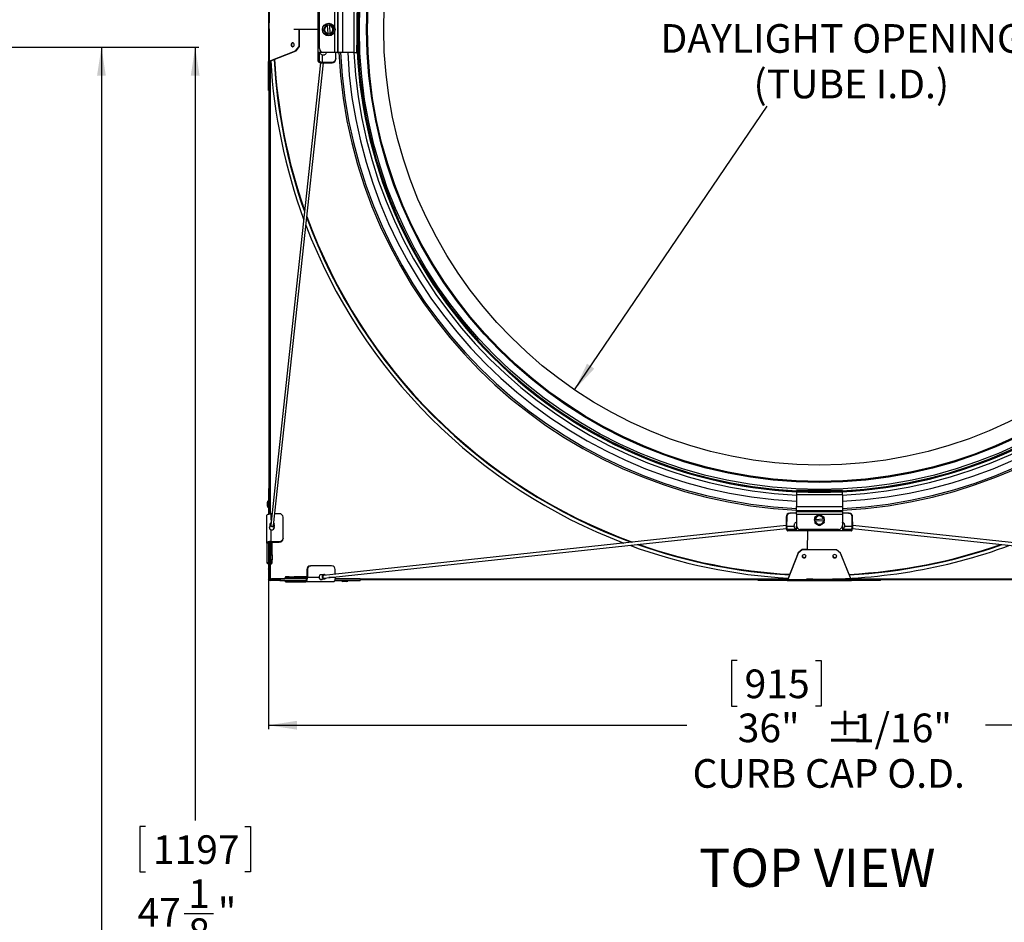
# Paper-space layout 'Layout1' of a CAD drawing. Extents: x 2 to 154, y 1 to 99.
# Drawn here: x 98 to 130, y 45 to 74 of the extents above; entities that cross this region are included whole.
import ezdxf

# ---------------------------------------------------------------- set-up
doc = ezdxf.new("R2010")
doc.units = 0
doc.linetypes.add('SLD-SOLID', pattern=[0])
doc.layers.get('0').update_dxf_attribs({"linetype": 'CONTINUOUS'})
doc.layers.add('__', color=179, linetype='SLD-SOLID')
doc.styles.add('SLDTEXTSTYLE0', font='GOTHIC.TTF', dxfattribs={"width": 0.913})
doc.styles.add('SLDTEXTSTYLE1', font='GOTHICB.TTF', dxfattribs={"width": 0.913})
doc.dimstyles.new('SLDDIMSTYLE0', dxfattribs={"dimtxt": 0.9375, "dimasz": 0.9375, "dimexe": 0, "dimexo": 0.0625, "dimgap": 0.234375, "dimtad": 0, "dimtih": 1, "dimtoh": 1, "dimrnd": 1e-09, "dimzin": 12, "dimtxsty": 'SLDTEXTSTYLE0', "dimsah": 1, "dimcen": 0, "dimazin": 3, "dimtfac": 1, "dimtofl": 0, "dimtmove": 0, "dimatfit": 3, "dimtolj": 1, "dimtzin": 12})
doc.dimstyles.new('SLDDIMSTYLE2', dxfattribs={"dimtxt": 0.9375, "dimasz": 0.9375, "dimexe": 0, "dimexo": 0.0625, "dimgap": 0.234375, "dimtad": 0, "dimtih": 1, "dimtoh": 1, "dimdec": 0, "dimrnd": 1e-09, "dimzin": 12, "dimtxsty": 'SLDTEXTSTYLE0', "dimsah": 1, "dimcen": 0.09, "dimazin": 3, "dimtfac": 1, "dimtdec": 3, "dimtofl": 0, "dimtmove": 0, "dimatfit": 3, "dimtolj": 1, "dimtzin": 12})
doc.dimstyles.new('SLDDIMSTYLE3', dxfattribs={"dimtxt": 0.9375, "dimasz": 0.9375, "dimexe": 0, "dimexo": 0.0625, "dimgap": 0.234375, "dimtad": 0, "dimtih": 1, "dimtoh": 1, "dimdec": 1, "dimrnd": 1e-09, "dimzin": 12, "dimtxsty": 'SLDTEXTSTYLE0', "dimsah": 1, "dimcen": 0.09, "dimazin": 3, "dimtfac": 1, "dimtdec": 3, "dimtofl": 0, "dimtmove": 0, "dimatfit": 3, "dimtolj": 1, "dimtzin": 12})
doc.dimstyles.new('SLDDIMSTYLE4', dxfattribs={"dimtxt": 0.9375, "dimasz": 0.9375, "dimexe": 0, "dimexo": 0.0625, "dimgap": 0.234375, "dimtad": 0, "dimtih": 1, "dimtoh": 1, "dimdec": 1, "dimrnd": 1e-09, "dimzin": 12, "dimtxsty": 'SLDTEXTSTYLE0', "dimsah": 1, "dimcen": 0.09, "dimazin": 3, "dimtfac": 1, "dimtdec": 1, "dimtofl": 0, "dimtmove": 0, "dimatfit": 3, "dimtolj": 1, "dimtzin": 12})

# ---------------------------------------------------------------- blocks, each defined once
blk = doc.blocks.new('_D')
at = {"layer": '__'}
for p, q in [((132.017, 85.629), (127.315, 78.708)), ((123.013, 78.518), (122.823, 78.518)), ((122.823, 78.518), (122.823, 77.028)), ((126.604, 78.518), (126.794, 78.518)), ((126.794, 78.518), (126.794, 77.028)), ((122.823, 77.028), (123.013, 77.028)), ((126.794, 77.028), (126.604, 77.028)), ((125.151, 75.671), (126.119, 75.671)), ((116, 62.056), (122.302, 71.331))]:
    blk.add_line(p, q, dxfattribs=at)
for points in [[(132.017, 85.629), (131.371, 84.934), (131.61, 84.772)], [(116, 62.056), (116.646, 62.75), (116.408, 62.912)]]:
    blk.add_solid(points, dxfattribs=at)
at = {"layer": '__', "attachment_point": 1, "style": 'SLDTEXTSTYLE0'}
for s, insert, char_height in [('723.9', (123.25, 78.226), 0.9375), ('1', (125.289, 76.786), 0.938), ('%%c', (122.212, 76.178), 0.9375), ('28', (123.627, 76.178), 0.9375), ('"', (126.257, 76.178), 0.938), ('2', (125.289, 75.508), 0.938), ('DAYLIGHT OPENING', (118.809, 74.018), 0.9375), ('(TUBE I.D.)', (121.853, 72.529), 0.9375)]:
    blk.add_mtext(s, dxfattribs=dict(at, insert=insert, char_height=char_height))
blk = doc.blocks.new('_D_2')
at = {"layer": '__'}
for p, q in [((105.984, 55.827), (105.984, 50.959)), ((142.034, 55.827), (142.034, 50.959)), ((121.324, 53.199), (121.134, 53.199)), ((121.134, 53.199), (121.134, 51.709)), ((123.878, 53.199), (124.068, 53.199)), ((124.068, 53.199), (124.068, 51.709)), ((121.134, 51.709), (121.324, 51.709)), ((124.068, 51.709), (123.878, 51.709)), ((105.984, 51.084), (119.669, 51.084)), ((142.034, 51.084), (129.439, 51.084))]:
    blk.add_line(p, q, dxfattribs=at)
for points in [[(105.984, 51.084), (106.921, 50.94), (106.921, 51.229)], [(142.034, 51.084), (141.096, 51.229), (141.096, 50.94)]]:
    blk.add_solid(points, dxfattribs=at)
at = {"layer": '__', "char_height": 0.9375, "attachment_point": 1, "style": 'SLDTEXTSTYLE0'}
for s, insert in [('915', (121.562, 52.907, -11.663)), ('%%p', (124.21, 51.467, -11.663)), ('1/16"', (125.104, 51.467, -11.663)), ('36"', (121.335, 51.467, -11.663)), ('CURB CAP O.D.', (119.86, 49.977, -11.663))]:
    blk.add_mtext(s, dxfattribs=dict(at, insert=insert))
blk = doc.blocks.new('_D_4')
at = {"layer": '__'}
for p, q in [((79.03, 73.266), (103.716, 73.266)), ((103.591, 73.266), (103.591, 47.967)), ((101.968, 47.776), (101.778, 47.776)), ((101.778, 47.776), (101.778, 46.287)), ((105.214, 47.776), (105.405, 47.776)), ((105.405, 47.776), (105.405, 46.287)), ((101.778, 46.287), (101.968, 46.287)), ((105.405, 46.287), (105.214, 46.287)), ((103.226, 44.93), (104.195, 44.93)), ((103.591, 26.149), (103.591, 43.569)), ((96.977, 26.149), (103.716, 26.149))]:
    blk.add_line(p, q, dxfattribs=at)
for points in [[(103.591, 73.266), (103.447, 72.329), (103.736, 72.329)], [(103.591, 26.149), (103.736, 27.087), (103.447, 27.087)]]:
    blk.add_solid(points, dxfattribs=at)
at = {"layer": '__', "attachment_point": 1, "style": 'SLDTEXTSTYLE0'}
for s, insert, char_height in [('1197', (102.206, 47.484, 4.549), 0.9375), ('1', (103.364, 46.044, 4.549), 0.938), ('47', (101.703, 45.437, 4.549), 0.9375), ('"', (104.333, 45.437, 4.549), 0.938), ('8', (103.364, 44.767, 4.549), 0.938)]:
    blk.add_mtext(s, dxfattribs=dict(at, insert=insert, char_height=char_height))
blk = doc.blocks.new('_D_5')
at = {"layer": '__'}
for p, q in [((79.03, 73.266), (100.65, 73.266)), ((100.525, 73.266), (100.525, 43.33)), ((98.383, 43.14), (98.193, 43.14)), ((98.193, 43.14), (98.193, 41.65)), ((102.667, 43.14), (102.857, 43.14)), ((102.857, 43.14), (102.857, 41.65)), ((98.193, 41.65), (98.383, 41.65)), ((102.857, 41.65), (102.667, 41.65)), ((100.16, 40.293), (101.128, 40.293)), ((100.525, 30.149), (100.525, 38.933)), ((96.997, 30.149), (100.65, 30.149))]:
    blk.add_line(p, q, dxfattribs=at)
for points in [[(100.525, 73.266), (100.381, 72.329), (100.669, 72.329)], [(100.525, 30.149), (100.669, 31.087), (100.381, 31.087)]]:
    blk.add_solid(points, dxfattribs=at)
at = {"layer": '__', "attachment_point": 1, "style": 'SLDTEXTSTYLE0'}
for s, insert, char_height in [('1095.2', (98.621, 42.848, 4.549), 0.9375), ('1', (100.298, 41.408, 4.549), 0.938), ('43', (98.636, 40.8, 4.549), 0.9375), ('"', (101.266, 40.8, 4.549), 0.938), ('8', (100.298, 40.13, 4.549), 0.938)]:
    blk.add_mtext(s, dxfattribs=dict(at, insert=insert, char_height=char_height))

psp = doc.layouts.get("Layout1")

# ---------------------------------------------------------------- linework, layer by layer
at = {"color": 7, "linetype": 'SLD-SOLID'}
for p, q in [((105.985, 74.895), (105.985, 72.789)), ((107.611, 73.092), (107.611, 74.592)), ((107.656, 73.217), (107.656, 74.467)), ((108.247, 74.592), (108.247, 73.092)), ((108.265, 73.092), (108.265, 74.592)), ((108.408, 74.592), (108.408, 73.092)), ((108.787, 73.092), (108.787, 74.592)), ((108.93, 73.092), (108.93, 74.592)), ((106.004, 73.849), (106.031, 73.849)), ((106.817, 73.849), (107.611, 73.848)), ((106.987, 73.282), (106.987, 73.849)), ((107, 73.282), (107, 73.849)), ((107.781, 73.832), (107.831, 73.757)), ((107.862, 73.993), (107.822, 73.912)), ((107.922, 73.996), (107.862, 73.993)), ((107.922, 73.996), (107.982, 74)), ((107.922, 73.993), (107.922, 73.996)), ((107.924, 73.973), (107.922, 73.993)), ((107.939, 73.708), (107.924, 73.973)), ((107.982, 74), (107.982, 73.997)), ((107.982, 73.997), (107.983, 73.977)), ((107.983, 73.977), (107.999, 73.711)), ((108.06, 73.692), (108.101, 73.772)), ((108.141, 73.853), (108.092, 73.928)), ((107.88, 73.681), (107.94, 73.685)), ((107.94, 73.688), (107.939, 73.708)), ((107.94, 73.685), (107.94, 73.688)), ((108, 73.688), (107.94, 73.685)), ((107.999, 73.711), (108, 73.691)), ((108, 73.691), (108, 73.688)), ((106.015, 72.807), (106.875, 73.148)), ((106.028, 72.807), (106.889, 73.148)), ((106.875, 73.148), (106.987, 73.282)), ((106.875, 73.148), (106.889, 73.148)), ((106.889, 73.148), (107, 73.282)), ((106.987, 73.282), (107, 73.282)), ((108.882, 73.092), (108.882, 73.333)), ((105.985, 72.789), (106.009, 72.789)), ((105.985, 71.842), (105.985, 72.789)), ((106.009, 58.829), (106.009, 72.789)), ((106.015, 72.807), (106.028, 72.807)), ((107.762, 73.092), (107.611, 73.092)), ((107.611, 72.807), (107.611, 73.092)), ((107.657, 72.807), (107.611, 72.807)), ((107.657, 72.807), (107.657, 73.092)), ((108.152, 73.092), (107.781, 73.092)), ((108.247, 73.092), (108.152, 73.092)), ((108.191, 72.889), (108.191, 73.092)), ((108.191, 72.889), (108.192, 72.871)), ((108.192, 72.871), (108.192, 73.092)), ((108.247, 73.092), (108.265, 73.092)), ((108.408, 73.092), (108.265, 73.092)), ((108.787, 73.092), (108.408, 73.092)), ((108.787, 73.092), (108.882, 73.092)), ((108.882, 73.092), (108.892, 73.092)), ((108.917, 73.092), (108.93, 73.092)), ((107.689, 72.756), (106.061, 57.631)), ((106.154, 57.621), (107.783, 72.751)), ((107.755, 72.769), (108.066, 72.773)), ((107.755, 72.769), (107.757, 72.75)), ((107.757, 72.75), (108.068, 72.755)), ((108.068, 72.755), (108.066, 72.773)), ((105.985, 71.842), (106.009, 71.842)), ((105.984, 58.817), (105.984, 57.987)), ((106.038, 58), (106.038, 58.817)), ((123.259, 58.751), (123.259, 58.764)), ((124.759, 58.764), (123.259, 58.764)), ((123.259, 58.716), (123.259, 58.726)), ((123.499, 58.716), (123.259, 58.716)), ((123.259, 58.716), (123.259, 58.621)), ((124.759, 58.621), (123.259, 58.621)), ((123.259, 58.621), (123.259, 58.242)), ((124.759, 58.716), (124.518, 58.716)), ((124.759, 58.751), (124.759, 58.764)), ((124.759, 58.716), (124.759, 58.726)), ((124.759, 58.621), (124.759, 58.716)), ((124.759, 58.621), (124.759, 58.242)), ((105.969, 58.416), (105.952, 58.382)), ((105.952, 58.317), (105.952, 58.382)), ((105.952, 58.252), (105.952, 58.317)), ((105.984, 58.416), (105.969, 58.416)), ((105.969, 58.317), (105.969, 58.416)), ((105.969, 58.218), (105.969, 58.317)), ((105.952, 58.252), (105.969, 58.218)), ((105.969, 58.218), (105.984, 58.218)), ((106.101, 58.002), (106.079, 58.002)), ((106.343, 58.002), (106.196, 58.002)), ((123.037, 58.026), (123.056, 58.025)), ((123.259, 58.026), (123.037, 58.026)), ((123.259, 58.025), (123.056, 58.025)), ((123.259, 58.242), (124.759, 58.242)), ((123.259, 58.099), (123.259, 58.242)), ((124.759, 58.099), (123.259, 58.099)), ((123.259, 58.099), (123.259, 58.081)), ((123.259, 58.081), (124.759, 58.081)), ((123.259, 57.986), (123.259, 58.081)), ((123.259, 57.986), (124.759, 57.986)), ((123.259, 57.986), (123.259, 57.615)), ((123.998, 57.975), (123.923, 57.925)), ((124.759, 58.242), (124.759, 58.099)), ((124.759, 58.081), (124.759, 58.099)), ((124.759, 58.081), (124.759, 57.986)), ((124.98, 58.026), (124.759, 58.026)), ((124.962, 58.025), (124.759, 58.025)), ((124.759, 57.986), (124.759, 57.615)), ((124.962, 58.025), (124.98, 58.026)), ((105.938, 57.036), (105.938, 57.943)), ((106.038, 57.655), (106.025, 57.538)), ((106.468, 57.209), (106.468, 57.889)), ((122.921, 57.901), (122.917, 57.591)), ((122.94, 57.9), (122.921, 57.901)), ((122.94, 57.9), (122.935, 57.589)), ((123.851, 57.816), (123.854, 57.816)), ((123.855, 57.756), (123.851, 57.816)), ((123.854, 57.816), (123.874, 57.817)), ((123.855, 57.756), (123.858, 57.696)), ((123.857, 57.756), (123.855, 57.756)), ((123.877, 57.757), (123.857, 57.756)), ((123.858, 57.696), (123.939, 57.655)), ((123.874, 57.817), (124.14, 57.832)), ((124.143, 57.773), (123.877, 57.757)), ((124.019, 57.615), (124.094, 57.664)), ((124.159, 57.894), (124.079, 57.934)), ((124.14, 57.832), (124.16, 57.834)), ((124.163, 57.774), (124.143, 57.773)), ((124.16, 57.834), (124.163, 57.834)), ((124.163, 57.834), (124.166, 57.774)), ((124.166, 57.774), (124.163, 57.774)), ((124.17, 57.714), (124.166, 57.774)), ((125.096, 57.901), (125.077, 57.9)), ((125.082, 57.589), (125.077, 57.9)), ((125.101, 57.591), (125.096, 57.901)), ((106.079, 57.096), (106.079, 57.478)), ((106.168, 57.513), (106.17, 57.522)), ((106.17, 57.522), (106.182, 57.639)), ((122.917, 57.617), (107.787, 55.988)), ((107.797, 55.895), (122.923, 57.523)), ((122.935, 57.589), (122.917, 57.591)), ((122.974, 57.491), (122.974, 57.445)), ((123.259, 57.491), (122.974, 57.491)), ((123.259, 57.445), (122.974, 57.445)), ((123.259, 57.445), (123.259, 57.596)), ((124.759, 57.445), (123.259, 57.445)), ((124.634, 57.49), (123.384, 57.49)), ((123.623, 57.445), (123.608, 56.826)), ((124.759, 57.596), (124.759, 57.445)), ((125.043, 57.491), (124.759, 57.491)), ((125.043, 57.445), (124.759, 57.445)), ((125.043, 57.491), (125.043, 57.445)), ((125.082, 57.589), (125.101, 57.591)), ((125.095, 57.523), (140.22, 55.895)), ((140.23, 55.988), (125.1, 57.617)), ((105.984, 57.036), (105.938, 57.036)), ((105.938, 57.036), (105.938, 56.393)), ((105.984, 57.036), (105.984, 56.754)), ((106.038, 56.192), (106.038, 57.073)), ((106.064, 56.66), (106.064, 57.076)), ((106.079, 57.096), (106.343, 57.096)), ((106.079, 57.077), (106.079, 57.096)), ((106.079, 57.077), (106.343, 57.077)), ((106.11, 56.66), (106.11, 57.077)), ((106.343, 57.077), (106.343, 57.096)), ((106.468, 57.209), (106.468, 57.19)), ((105.984, 56.754), (105.984, 56.192)), ((123.314, 56.722), (122.974, 55.862)), ((123.314, 56.709), (122.974, 55.849)), ((123.448, 56.834), (123.314, 56.722)), ((123.448, 56.82), (123.314, 56.709)), ((123.314, 56.709), (123.314, 56.722)), ((123.448, 56.82), (123.448, 56.834)), ((123.608, 56.834), (123.448, 56.834)), ((124.569, 56.82), (123.448, 56.82)), ((124.569, 56.82), (124.569, 56.827)), ((124.703, 56.709), (124.569, 56.82)), ((124.703, 56.709), (124.703, 56.721)), ((125.044, 55.849), (124.703, 56.709)), ((125.026, 55.907), (124.714, 56.694)), ((105.984, 56.393), (105.938, 56.393)), ((106.064, 56.66), (106.11, 56.66)), ((106.064, 56.494), (106.064, 56.66)), ((106.11, 56.494), (106.064, 56.494)), ((106.064, 56.393), (106.064, 56.494)), ((106.064, 56.393), (106.11, 56.393)), ((106.11, 56.66), (106.11, 56.494)), ((106.11, 56.393), (106.11, 56.494)), ((106.009, 56.192), (105.984, 56.192)), ((105.984, 56.192), (105.984, 55.873)), ((106.009, 55.873), (106.009, 56.192)), ((106.013, 56.192), (106.038, 56.192)), ((106.013, 55.916), (106.013, 56.192)), ((106.038, 55.916), (106.038, 56.192)), ((107.243, 56.176), (107.243, 55.912)), ((107.262, 56.176), (107.243, 56.176)), ((107.262, 56.176), (107.262, 55.912)), ((107.356, 56.301), (107.376, 56.301)), ((108.055, 56.301), (107.376, 56.301)), ((108.169, 56.029), (108.169, 56.176)), ((106.009, 55.873), (105.984, 55.873)), ((106.038, 55.916), (106.013, 55.916)), ((106.04, 55.817), (106.04, 55.842)), ((106.359, 55.842), (106.04, 55.842)), ((106.359, 55.817), (106.04, 55.817)), ((106.082, 55.871), (106.082, 55.846)), ((106.359, 55.871), (106.082, 55.871)), ((106.359, 55.846), (106.082, 55.846)), ((106.359, 55.846), (106.359, 55.871)), ((107.239, 55.871), (106.359, 55.871)), ((106.359, 55.817), (106.359, 55.842)), ((106.359, 55.817), (106.92, 55.817)), ((106.559, 55.897), (106.559, 55.943)), ((106.66, 55.943), (106.559, 55.943)), ((106.66, 55.897), (106.559, 55.897)), ((106.559, 55.817), (106.559, 55.771)), ((106.559, 55.771), (107.203, 55.771)), ((106.66, 55.897), (106.66, 55.943)), ((106.66, 55.943), (106.826, 55.943)), ((106.826, 55.897), (106.66, 55.897)), ((106.826, 55.943), (106.826, 55.897)), ((107.243, 55.943), (106.826, 55.943)), ((107.242, 55.897), (106.826, 55.897)), ((106.92, 55.817), (107.203, 55.817)), ((107.203, 55.817), (107.203, 55.771)), ((108.109, 55.771), (107.203, 55.771)), ((107.243, 55.912), (107.262, 55.912)), ((107.644, 55.912), (107.262, 55.912)), ((107.688, 56.003), (107.679, 56.002)), ((107.806, 56.016), (107.688, 56.003)), ((107.704, 55.859), (107.821, 55.872)), ((108.153, 55.817), (108.984, 55.817)), ((108.984, 55.871), (108.166, 55.871)), ((108.169, 55.912), (108.169, 55.935)), ((108.385, 55.817), (108.385, 55.802)), ((108.385, 55.802), (108.419, 55.785)), ((108.583, 55.802), (108.385, 55.802)), ((108.549, 55.785), (108.419, 55.785)), ((108.549, 55.785), (108.583, 55.802)), ((108.583, 55.802), (108.583, 55.817)), ((122.955, 55.842), (108.995, 55.842)), ((122.009, 55.818), (122.009, 55.842)), ((122.955, 55.818), (122.009, 55.818)), ((122.955, 55.842), (122.955, 55.818)), ((122.955, 55.818), (125.062, 55.818)), ((122.974, 55.862), (122.974, 55.849)), ((122.974, 55.849), (125.044, 55.849)), ((125.044, 55.862), (125.031, 55.894)), ((125.044, 55.849), (125.044, 55.862)), ((125.062, 55.818), (125.062, 55.842)), ((139.022, 55.842), (125.062, 55.842)), ((126.009, 55.818), (125.062, 55.818)), ((126.009, 55.818), (126.009, 55.842))]:
    psp.add_line(p, q, dxfattribs=at)
at = {"color": 8, "linetype": 'SLD-SOLID'}
for p, q in [((108.152, 74.592), (108.152, 73.922)), ((106.015, 73.849), (106.015, 72.807)), ((108.152, 73.762), (108.152, 73.092)), ((106.042, 72.812), (106.042, 58)), ((107.755, 72.769), (107.755, 73.013)), ((107.762, 73.092), (107.762, 73.094)), ((106.079, 57.791), (106.079, 58.002)), ((123.18, 57.589), (122.935, 57.589)), ((123.26, 57.596), (123.259, 57.596)), ((124.759, 57.596), (124.757, 57.596)), ((125.082, 57.589), (124.837, 57.589)), ((106.042, 56.357), (106.042, 55.875)), ((106.042, 55.875), (106.524, 55.875)), ((108.169, 55.912), (107.958, 55.912)), ((108.167, 55.875), (122.979, 55.875)), ((125.038, 55.875), (139.851, 55.875))]:
    psp.add_line(p, q, dxfattribs=at)
at = {"color": 7, "linetype": 'SLD-SOLID'}
for points in [[(106.78, 73.277), (106.8, 73.282), (106.818, 73.296), (106.829, 73.317), (106.833, 73.342), (106.829, 73.367), (106.818, 73.388), (106.8, 73.402), (106.78, 73.407), (106.759, 73.402), (106.741, 73.388), (106.73, 73.367), (106.726, 73.342), (106.73, 73.317), (106.741, 73.296), (106.759, 73.282), (106.78, 73.277)], [(107.611, 72.807), (107.614, 72.796), (107.622, 72.785), (107.636, 72.775), (107.654, 72.766), (107.676, 72.759), (107.702, 72.754), (107.729, 72.751), (107.757, 72.75)], [(107.657, 72.807), (107.659, 72.8), (107.665, 72.792), (107.674, 72.786), (107.686, 72.78), (107.701, 72.775), (107.718, 72.771), (107.737, 72.769), (107.755, 72.769)], [(106.038, 58.817), (106.035, 58.822), (106.03, 58.825), (106.021, 58.828), (106.011, 58.829), (106, 58.828), (105.991, 58.825), (105.986, 58.822), (105.984, 58.817)], [(105.938, 57.943), (105.94, 57.954), (105.948, 57.966), (105.961, 57.976), (105.979, 57.985), (106, 57.992), (106.025, 57.998), (106.051, 58.001), (106.079, 58.002)], [(106.067, 57.595), (106.093, 57.583), (106.121, 57.582), (106.148, 57.59), (106.168, 57.607), (106.18, 57.63), (106.182, 57.655), (106.172, 57.68), (106.162, 57.692)], [(106.079, 57.609), (106.098, 57.601), (106.118, 57.6), (106.137, 57.606), (106.152, 57.618), (106.161, 57.635), (106.162, 57.653), (106.159, 57.663)], [(106.173, 57.556), (106.177, 57.544), (106.178, 57.539)], [(122.917, 57.591), (122.917, 57.563), (122.92, 57.535), (122.925, 57.51), (122.933, 57.488), (122.941, 57.47), (122.951, 57.456), (122.962, 57.448), (122.974, 57.445)], [(122.935, 57.589), (122.936, 57.57), (122.938, 57.552), (122.941, 57.535), (122.946, 57.52), (122.952, 57.508), (122.959, 57.498), (122.966, 57.493), (122.974, 57.491)], [(125.043, 57.445), (125.055, 57.448), (125.066, 57.456), (125.076, 57.47), (125.085, 57.488), (125.092, 57.51), (125.097, 57.535), (125.1, 57.563), (125.101, 57.591)], [(125.043, 57.491), (125.051, 57.493), (125.058, 57.498), (125.065, 57.508), (125.071, 57.52), (125.076, 57.535), (125.079, 57.552), (125.081, 57.57), (125.082, 57.589)], [(106.079, 57.096), (106.051, 57.095), (106.025, 57.091), (106, 57.086), (105.979, 57.079), (105.961, 57.07), (105.948, 57.059), (105.94, 57.048), (105.938, 57.036)], [(106.079, 57.077), (106.06, 57.076), (106.042, 57.074), (106.026, 57.07), (106.011, 57.065), (106, 57.059), (105.991, 57.052), (105.985, 57.044), (105.984, 57.036)], [(106.038, 56.357), (106.056, 56.359), (106.084, 56.367), (106.103, 56.379), (106.11, 56.393)], [(106.038, 56.377), (106.039, 56.377), (106.052, 56.381), (106.061, 56.386), (106.064, 56.393)], [(123.574, 56.613), (123.569, 56.634), (123.555, 56.651), (123.533, 56.663), (123.509, 56.667), (123.484, 56.663), (123.463, 56.651), (123.449, 56.634), (123.444, 56.613), (123.449, 56.593), (123.463, 56.575), (123.484, 56.563), (123.509, 56.559), (123.533, 56.563), (123.555, 56.575), (123.569, 56.593), (123.574, 56.613)], [(124.574, 56.613), (124.569, 56.634), (124.555, 56.651), (124.533, 56.663), (124.509, 56.667), (124.484, 56.663), (124.463, 56.651), (124.449, 56.634), (124.444, 56.613), (124.449, 56.593), (124.463, 56.575), (124.484, 56.563), (124.509, 56.559), (124.533, 56.563), (124.555, 56.575), (124.569, 56.593), (124.574, 56.613)], [(105.984, 56.192), (105.986, 56.197), (105.991, 56.2), (106, 56.203), (106.011, 56.204), (106.021, 56.203), (106.03, 56.2), (106.035, 56.197), (106.038, 56.192)], [(106.009, 56.192), (106.009, 56.193), (106.009, 56.193), (106.01, 56.193), (106.011, 56.193), (106.011, 56.193), (106.012, 56.193), (106.012, 56.193), (106.013, 56.192)], [(106.359, 55.871), (106.363, 55.869), (106.367, 55.863), (106.369, 55.854), (106.37, 55.844), (106.369, 55.834), (106.367, 55.825), (106.363, 55.819), (106.359, 55.817)], [(106.359, 55.846), (106.359, 55.846), (106.359, 55.846), (106.359, 55.845), (106.359, 55.844), (106.359, 55.843), (106.359, 55.843), (106.359, 55.842), (106.359, 55.842)], [(106.559, 55.943), (106.545, 55.937), (106.533, 55.918), (106.526, 55.89), (106.523, 55.871)], [(106.559, 55.897), (106.553, 55.894), (106.547, 55.885), (106.544, 55.872), (106.543, 55.871)], [(107.203, 55.771), (107.214, 55.774), (107.226, 55.782), (107.236, 55.795), (107.245, 55.812), (107.252, 55.834), (107.258, 55.858), (107.261, 55.885), (107.262, 55.912)], [(107.203, 55.817), (107.211, 55.819), (107.218, 55.824), (107.225, 55.833), (107.231, 55.845), (107.236, 55.859), (107.24, 55.876), (107.242, 55.894), (107.243, 55.912)], [(107.706, 56.011), (107.711, 56.011), (107.722, 56.007)], [(107.858, 55.996), (107.846, 56.006), (107.822, 56.015), (107.796, 56.014), (107.773, 56.002), (107.756, 55.981), (107.748, 55.955), (107.75, 55.926), (107.761, 55.901), (107.781, 55.882), (107.805, 55.872), (107.831, 55.874), (107.854, 55.886), (107.868, 55.903)], [(107.83, 55.993), (107.819, 55.996), (107.801, 55.995), (107.784, 55.986), (107.772, 55.971), (107.766, 55.952), (107.767, 55.931), (107.776, 55.913), (107.79, 55.899), (107.807, 55.892), (107.826, 55.893), (107.84, 55.9)], [(108.169, 55.912), (108.168, 55.885), (108.164, 55.858), (108.159, 55.834), (108.151, 55.812), (108.142, 55.795), (108.132, 55.782), (108.121, 55.774), (108.109, 55.771)], [(108.984, 55.817), (108.988, 55.819), (108.992, 55.825), (108.994, 55.834), (108.995, 55.844), (108.994, 55.854), (108.992, 55.863), (108.988, 55.869), (108.984, 55.871)]]:
    psp.add_lwpolyline(points, dxfattribs=at)
for centre, radius in [((124.009, 73.842), 15.048), ((124.009, 73.842), 14.814), ((124.009, 73.842), 14.804), ((124.009, 73.842), 14.784), ((107.961, 73.842), 0.207)]:
    psp.add_circle(centre, radius, dxfattribs=at)
for centre, radius, start, end in [((124.009, 73.842), 15.135, 45, 44.9811), ((124.009, 73.842), 15.11, 45, 44.981), ((123.979, 73.843), 17.975, 159.5938, 179.9798), ((107.961, 73.842), 0.156, 153.3175, 213.3175), ((107.961, 73.842), 0.156, 104.405, 153.3175), ((107.961, 73.842), 0.136, 106.0136, 260.6214), ((107.961, 73.842), 0.156, 213.3175, 262.23), ((107.961, 73.842), 0.156, 33.3175, 82.23), ((107.961, 73.842), 0.137, 286.0136, 80.6214), ((107.961, 73.842), 0.156, 284.405, 333.3175), ((107.961, 73.842), 0.156, 333.3175, 33.3175), ((106.804, 73.342), 0.067, 105.6784, 254.3216), ((107.781, 73.217), 0.125, 180, 270), ((124.009, 73.842), 17.975, 183.2577, 200.193), ((108.069, 72.895), 0.122, 268.5279, 357.2138), ((108.071, 72.876), 0.122, 268.5282, 357.213), ((124.009, 73.842), 15.736, 182.7318, 267.2682), ((124.009, 73.842), 15.736, 272.7318, 357.2682), ((124.009, 73.842), 17.975, 200.8588, 249.1412), ((106.348, 57.883), 0.12, 2.9517, 92.6755), ((123.043, 57.904), 0.122, 92.787, 181.4718), ((123.062, 57.903), 0.122, 92.7862, 181.4721), ((124.956, 57.903), 0.122, 358.5279, 87.2138), ((124.974, 57.904), 0.122, 358.5282, 87.213), ((106.101, 57.648), 0.0628, 120.6206, 237.4599), ((106.103, 57.648), 0.0454, 145.4841, 237.7105), ((124.009, 57.795), 0.156, 123.3175, 172.23), ((124.009, 57.795), 0.156, 194.405, 243.3175), ((124.009, 57.795), 0.136, 16.0136, 170.6214), ((124.009, 57.795), 0.136, 196.0136, 350.6214), ((124.009, 57.795), 0.156, 63.3175, 123.3175), ((124.009, 57.795), 0.156, 243.3175, 303.3175), ((124.009, 57.795), 0.156, 14.405, 63.3175), ((124.009, 57.795), 0.156, 303.3175, 352.23), ((106.101, 57.551), 0.0765, 252.8964, 15.1576), ((123.384, 57.615), 0.125, 180, 270), ((124.634, 57.615), 0.125, 270, 0), ((106.348, 57.215), 0.12, 267.3245, 357.0483), ((106.348, 57.196), 0.12, 267.3245, 357.0483), ((124.009, 73.842), 17.975, 249.807, 266.7423), ((124.039, 73.842), 17.975, 268.5496, 290.1726), ((105.985, 56.412), 0.0512, 201.7874, 268.2727), ((123.509, 56.638), 0.067, 195.6784, 344.3216), ((124.509, 56.638), 0.067, 195.6784, 344.3216), ((107.362, 56.182), 0.12, 92.9517, 182.6755), ((107.382, 56.182), 0.12, 92.9517, 182.6755), ((108.049, 56.182), 0.12, 357.3239, 87.0489), ((106.04, 55.873), 0.0563, 180, 270), ((106.04, 55.873), 0.0313, 180, 270), ((106.578, 55.819), 0.0512, 181.7273, 248.2126), ((107.717, 55.935), 0.0765, 74.8422, 197.1046)]:
    psp.add_arc(centre, radius, start, end, dxfattribs=at)
at = {"color": 8, "linetype": 'SLD-SOLID'}
for centre, radius, start, end in [((124.009, 73.842), 17.865, 183.141, 199.4732), ((124.009, 73.842), 17.847, 183.1215, 199.3509), ((124.009, 73.842), 15.682, 182.7412, 267.2588), ((124.009, 73.842), 15.448, 182.7827, 267.2173), ((124.009, 73.842), 15.245, 182.8199, 267.1801), ((124.009, 73.842), 15.105, 182.846, 267.154), ((124.009, 73.842), 15.105, 272.846, 357.154), ((124.009, 73.842), 15.245, 272.8199, 357.1801), ((124.009, 73.842), 15.448, 272.7827, 357.2173), ((124.009, 73.842), 15.682, 272.7412, 357.2588), ((124.009, 73.842), 17.865, 200.16, 249.84), ((124.009, 73.842), 17.847, 200.0414, 249.9586), ((124.009, 73.842), 17.847, 250.6491, 266.8785), ((124.009, 73.842), 17.865, 250.5268, 266.859), ((124.039, 73.842), 17.847, 273.0276, 289.3298), ((124.039, 73.842), 17.865, 273.0472, 289.4522)]:
    psp.add_arc(centre, radius, start, end, dxfattribs=at)
at = {"color": 7, "linetype": 'SLD-SOLID'}
for points, knots in [([(107.822, 73.912), (107.821, 73.91), (107.807, 73.883), (107.794, 73.857), (107.781, 73.832)], [0, 0, 0, 0, 0.070181, 1, 1, 1, 1]), ([(107.831, 73.757), (107.832, 73.755), (107.849, 73.729), (107.865, 73.704), (107.88, 73.681)], [0, 0, 0, 0, 0.070188, 1, 1, 1, 1]), ([(108.042, 74.003), (108.035, 74.003), (108.015, 74.002), (107.995, 74), (107.982, 74)], [0, 0, 0, 0, 0.383203, 1, 1, 1, 1]), ([(108.092, 73.928), (108.09, 73.93), (108.074, 73.955), (108.057, 73.98), (108.042, 74.003)], [0, 0, 0, 0, 0.070181, 1, 1, 1, 1]), ([(108.101, 73.772), (108.102, 73.774), (108.115, 73.801), (108.129, 73.828), (108.141, 73.853)], [0, 0, 0, 0, 0.070186, 1, 1, 1, 1]), ([(108, 73.688), (108.013, 73.689), (108.033, 73.69), (108.053, 73.691), (108.06, 73.692)], [0, 0, 0, 0, 0.616815, 1, 1, 1, 1]), ([(105.985, 72.789), (105.985, 72.791), (105.986, 72.794), (105.992, 72.798), (106.002, 72.803), (106.011, 72.806), (106.015, 72.807)], [0, 0, 0, 0, 0.249994, 0.499995, 0.75, 1, 1, 1, 1]), ([(106.009, 72.789), (106.009, 72.791), (106.009, 72.794), (106.013, 72.798), (106.02, 72.803), (106.026, 72.806), (106.028, 72.807)], [0, 0, 0, 0, 0.249992, 0.500001, 0.750005, 1, 1, 1, 1]), ([(107.661, 73.091), (107.661, 73.09), (107.664, 73.078), (107.68, 73.056), (107.707, 73.03), (107.742, 73.014), (107.781, 73.009), (107.82, 73.016), (107.854, 73.035), (107.881, 73.062), (107.89, 73.084), (107.895, 73.096)], [0, 0, 0, 0, 0.0057038, 0.1299713, 0.2526177, 0.3760798, 0.5029584, 0.6351128, 0.7579362, 0.8809658, 1, 1, 1, 1]), ([(124.079, 57.934), (124.077, 57.935), (124.05, 57.949), (124.023, 57.962), (123.998, 57.975)], [0, 0, 0, 0, 0.070186, 1, 1, 1, 1]), ([(123.207, 57.691), (123.199, 57.681), (123.185, 57.66), (123.176, 57.622), (123.178, 57.583), (123.193, 57.545), (123.22, 57.516), (123.242, 57.499), (123.255, 57.496), (123.256, 57.495)], [0, 0, 0, 0, 0.160491, 0.319637, 0.482982, 0.653019, 0.829549, 0.988385, 1, 1, 1, 1]), ([(123.263, 57.728), (123.254, 57.725), (123.232, 57.718), (123.216, 57.701), (123.207, 57.691)], [0, 0, 0, 0, 0.411073, 1, 1, 1, 1]), ([(123.923, 57.925), (123.921, 57.924), (123.896, 57.907), (123.871, 57.891), (123.848, 57.876)], [0, 0, 0, 0, 0.070181, 1, 1, 1, 1]), ([(123.848, 57.876), (123.848, 57.868), (123.849, 57.848), (123.85, 57.828), (123.851, 57.816)], [0, 0, 0, 0, 0.383203, 1, 1, 1, 1]), ([(123.939, 57.655), (123.94, 57.654), (123.968, 57.641), (123.994, 57.627), (124.019, 57.615)], [0, 0, 0, 0, 0.070181, 1, 1, 1, 1]), ([(124.094, 57.664), (124.096, 57.666), (124.121, 57.682), (124.146, 57.699), (124.17, 57.714)], [0, 0, 0, 0, 0.070188, 1, 1, 1, 1]), ([(124.163, 57.834), (124.162, 57.846), (124.161, 57.867), (124.16, 57.886), (124.159, 57.894)], [0, 0, 0, 0, 0.616815, 1, 1, 1, 1]), ([(124.76, 57.495), (124.76, 57.495), (124.773, 57.498), (124.795, 57.514), (124.821, 57.541), (124.837, 57.576), (124.842, 57.615), (124.834, 57.653), (124.816, 57.687), (124.789, 57.714), (124.766, 57.724), (124.755, 57.728)], [0, 0, 0, 0, 0.0057038, 0.1299713, 0.2526177, 0.3760798, 0.5029584, 0.6351128, 0.7579362, 0.8809658, 1, 1, 1, 1]), ([(106.031, 57.585), (106.028, 57.581), (106.02, 57.57), (106.015, 57.548), (106.018, 57.525), (106.028, 57.505), (106.046, 57.49), (106.064, 57.481), (106.076, 57.478), (106.079, 57.478)], [0, 0, 0, 0, 0.08894, 0.26953, 0.434053, 0.592821, 0.765616, 0.947017, 1, 1, 1, 1]), ([(106.009, 55.895), (106.009, 55.895), (106.009, 55.895), (106.012, 55.891), (106.018, 55.885), (106.027, 55.879), (106.035, 55.876), (106.039, 55.875), (106.042, 55.875)], [0, 0, 0, 0, 0.115092, 0.237386, 0.499993, 0.762618, 0.884906, 1, 1, 1, 1]), ([(106.042, 55.875), (106.042, 55.873), (106.042, 55.869), (106.046, 55.86), (106.052, 55.851), (106.058, 55.845), (106.061, 55.843), (106.062, 55.842), (106.062, 55.842)], [0, 0, 0, 0, 0.115094, 0.237382, 0.500007, 0.762614, 0.884908, 1, 1, 1, 1]), ([(107.644, 55.912), (107.646, 55.905), (107.651, 55.889), (107.663, 55.87), (107.681, 55.855), (107.704, 55.849), (107.728, 55.852), (107.745, 55.858), (107.752, 55.864), (107.753, 55.864)], [0, 0, 0, 0, 0.150225, 0.307829, 0.481875, 0.660858, 0.823922, 0.981275, 1, 1, 1, 1]), ([(122.974, 55.862), (122.972, 55.859), (122.969, 55.853), (122.964, 55.847), (122.96, 55.843), (122.957, 55.842), (122.955, 55.842)], [0, 0, 0, 0, 0.249995, 0.499999, 0.750008, 1, 1, 1, 1]), ([(122.974, 55.849), (122.972, 55.844), (122.969, 55.835), (122.964, 55.826), (122.96, 55.819), (122.957, 55.819), (122.955, 55.818)], [0, 0, 0, 0, 0.25, 0.500005, 0.750006, 1, 1, 1, 1]), ([(125.062, 55.842), (125.06, 55.842), (125.057, 55.843), (125.053, 55.847), (125.048, 55.853), (125.045, 55.859), (125.044, 55.862)], [0, 0, 0, 0, 0.249992, 0.500001, 0.750005, 1, 1, 1, 1]), ([(125.062, 55.818), (125.06, 55.819), (125.057, 55.819), (125.053, 55.826), (125.048, 55.835), (125.045, 55.844), (125.044, 55.849)], [0, 0, 0, 0, 0.249994, 0.499995, 0.75, 1, 1, 1, 1])]:
    psp.add_open_spline(points, degree=3, knots=knots, dxfattribs=at)
at = {"layer": '__'}
psp.add_circle((124.009, 73.842), 14.25, dxfattribs=at)

# ---------------------------------------------------------------- texts
at = {"layer": '__', "insert": (123.941, 47.047), "char_height": 1.25, "attachment_point": 2, "style": 'SLDTEXTSTYLE1'}
psp.add_mtext('TOP VIEW', dxfattribs=at)

# ---------------------------------------------------------------- dimensions: what is measured, and where the dimension line sits
at = {"layer": '__'}
dim = psp.add_diameter_dim_2p(p1=(132.017, 85.629), p2=(116, 62.056), text='<>\\PDAYLIGHT OPENING\\P(TUBE I.D.)', dimstyle='SLDDIMSTYLE0', dxfattribs=at)
dim.commit()
dim.dimension.update_dxf_attribs({"geometry": '_D', "text_midpoint": (124.809, 75.02), "dimtype": 163})
for base, p1, p2, dimstyle, picture, middle in [((103.591, 26.149), (78.98, 73.266), (96.927, 26.149), 'SLDDIMSTYLE3', '_D_4', (103.591, 45.768)), ((100.525, 73.266), (96.947, 30.149), (78.98, 73.266), 'SLDDIMSTYLE4', '_D_5', (100.525, 41.131))]:
    dim = psp.add_linear_dim(base=base, p1=p1, p2=p2, angle=90, dimstyle=dimstyle, dxfattribs=at)
    dim.commit()
    dim.dimension.update_dxf_attribs({"geometry": picture, "text_midpoint": middle, "dimtype": 160})
dim = psp.add_linear_dim(base=(142.034, 51.084), p1=(105.984, 55.877), p2=(142.034, 55.877), angle=0, text='<>%%p1/16"\\PCURB CAP O.D.', dimstyle='SLDDIMSTYLE2', dxfattribs=at)
dim.commit()
dim.dimension.update_dxf_attribs({"geometry": '_D_2', "text_midpoint": (124.554, 51.084), "dimtype": 160})

doc.saveas('drawing.dxf')
